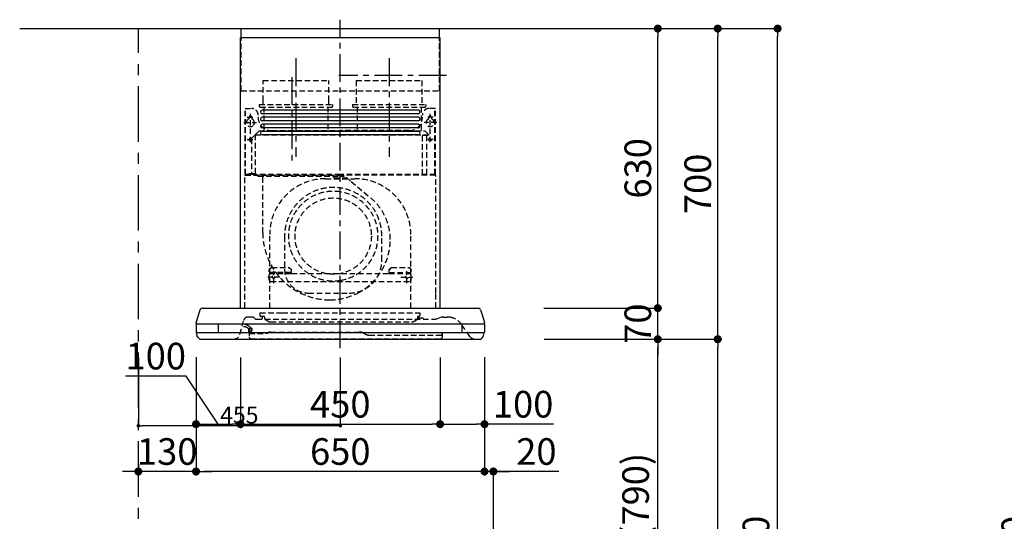
# Model space of a CAD drawing. Extents: x 55896 to 82369, y -11045 to -2175.
# Drawn here: x 62698 to 64917, y -7563 to -6433 of the extents above; entities that cross this region are included whole.
import ezdxf

# ---------------------------------------------------------------- set-up
doc = ezdxf.new("R2010")
doc.units = 0
doc.header["$LTSCALE"] = 50
doc.header["$MEASUREMENT"] = 0
doc.linetypes.add('CENTER', pattern=[2, 1.25, -0.25, 0.25, -0.25])
doc.linetypes.add('HIDDEN', pattern=[0.375, 0.25, -0.125])
doc.layers.get('0').update_dxf_attribs({"linetype": 'CONTINUOUS'})
doc.layers.get('DEFPOINTS').update_dxf_attribs({"color": 146, "linetype": 'CONTINUOUS'})
for name, color, linetype in [('111-壁仕上', 3, 'CONTINUOUS'), ('150-機器', 8, 'CONTINUOUS'), ('166-寸法B', 11, 'CONTINUOUS')]:
    doc.layers.add(name, color=color, linetype=linetype)
doc.styles.add('KH001', font='txt')
doc.dimstyles.new('KH1xx015', dxfattribs={"dimscale": 10, "dimtxt": 3.8, "dimasz": 0.8, "dimexe": 0.3, "dimexo": 1.2, "dimgap": 0.5, "dimtad": 3, "dimdec": 1, "dimdsep": 46, "dimlunit": 6, "dimtxsty": 'KH001', "dimblk": 'DOT', "dimcen": 1, "dimdle": 1, "dimclrd": 256, "dimclre": 256, "dimclrt": 256, "dimadec": 0, "dimazin": 0, "dimtfac": 1, "dimtdec": 1, "dimtix": 1, "dimtmove": 2, "dimatfit": 3, "dimldrblk": 'CLOSEDBLANK', "dimfxl": 1, "dimtolj": 1, "dimtzin": 0, "dimlwd": -1, "dimlwe": -1, "dimarcsym": 0})
doc.dimstyles.new('KH1xx030', dxfattribs={"dimscale": 30, "dimtxt": 2, "dimasz": 0.6, "dimexe": 0.3, "dimexo": 1.2, "dimgap": 0.5, "dimtad": 3, "dimdec": 1, "dimdsep": 46, "dimlunit": 6, "dimtxsty": 'KH001', "dimblk": 'DOT', "dimcen": 1, "dimdle": 1, "dimclrd": 256, "dimclre": 256, "dimclrt": 256, "dimadec": 0, "dimazin": 0, "dimtfac": 1, "dimtdec": 1, "dimtix": 1, "dimtmove": 2, "dimatfit": 3, "dimldrblk": 'CLOSEDBLANK', "dimfxl": 1, "dimtolj": 1, "dimtzin": 0, "dimlwd": -1, "dimlwe": -1, "dimarcsym": 0})

# ---------------------------------------------------------------- blocks, each defined once
blk = doc.blocks.new('_Dot')
at = {"color": 0, "linetype": 'ByBlock', "lineweight": -2}
blk.add_line((-0.5, 0), (-1, 0), dxfattribs=at)
at = {"color": 0, "linetype": 'ByBlock', "const_width": 0.5}
blk.add_lwpolyline([(-0.25, 0, 1), (0.25, 0, 1)], format="xyb", close=True, dxfattribs=at)
blk = doc.blocks.new('*D81')
at = {"layer": '166-寸法B', "transparency": 16777216}
for p, q in [((65364.7, -6452.5), (64980.5, -6452.5)), ((64989.5, -8834.5), (64989.5, -6470.5)), ((65376.7, -8852.5), (64980.5, -8852.5))]:
    blk.add_line(p, q, dxfattribs=at)
at = {"layer": 'DEFPOINTS', "color": 0, "transparency": 16777216}
for p in [(64989.5, -6452.5), (65400.7, -6452.5), (65412.7, -8852.5)]:
    blk.add_point(p, dxfattribs=at)
at = {"layer": '166-寸法B', "transparency": 16777216, "xscale": 18, "yscale": 18, "zscale": 18}
for p, rotation in [((64989.5, -6452.5), 90), ((64989.5, -8852.5), 270)]:
    blk.add_blockref('_Dot', p, dxfattribs=dict(at, rotation=rotation))
at = {"layer": '166-寸法B', "transparency": 16777216, "insert": (64940.7, -7652.5), "char_height": 60, "attachment_point": 5, "rotation": 90, "style": 'KH001'}
blk.add_mtext('\\A1;2,400', dxfattribs=at)
blk = doc.blocks.new('_ClosedBlank')
at = {"color": 0, "linetype": 'ByBlock', "lineweight": -2}
for p, q in [((-1, 0.17), (0, 0)), ((-1, 0.17), (-1, -0.17)), ((0, 0), (-1, -0.17))]:
    blk.add_line(p, q, dxfattribs=at)
blk = doc.blocks.new('*D130')
at = {"layer": '166-寸法B', "transparency": 16777216}
for p, q in [((63915.9, -7152.5), (64145.2, -7152.5)), ((64136.2, -7974.5), (64136.2, -7170.5)), ((63816.4, -7992.5), (64145.2, -7992.5))]:
    blk.add_line(p, q, dxfattribs=at)
at = {"layer": 'DEFPOINTS', "color": 0, "transparency": 16777216}
for p in [(63879.9, -7152.5), (64136.2, -7152.5), (63780.4, -7992.5)]:
    blk.add_point(p, dxfattribs=at)
at = {"layer": '166-寸法B', "transparency": 16777216, "xscale": 18, "yscale": 18, "zscale": 18}
for p, rotation in [((64136.2, -7152.5), 90), ((64136.2, -7992.5), 270)]:
    blk.add_blockref('_Dot', p, dxfattribs=dict(at, rotation=rotation))
at = {"layer": '166-寸法B', "transparency": 16777216, "insert": (64086.2, -7572.5), "char_height": 60, "attachment_point": 5, "rotation": 90, "style": 'KH001'}
blk.add_mtext('\\A1;840(790)', dxfattribs=at)
blk = doc.blocks.new('*D131')
at = {"layer": '166-寸法B', "transparency": 16777216}
for p, q in [((63831.9, -6452.5), (64280.2, -6452.5)), ((64271.2, -7134.5), (64271.2, -6470.5)), ((63966.9, -7152.5), (64280.2, -7152.5))]:
    blk.add_line(p, q, dxfattribs=at)
at = {"layer": 'DEFPOINTS', "color": 0, "transparency": 16777216}
for p in [(63795.9, -6452.5), (64271.2, -6452.5), (63930.9, -7152.5)]:
    blk.add_point(p, dxfattribs=at)
at = {"layer": '166-寸法B', "transparency": 16777216, "xscale": 18, "yscale": 18, "zscale": 18}
for p, rotation in [((64271.2, -6452.5), 90), ((64271.2, -7152.5), 270)]:
    blk.add_blockref('_Dot', p, dxfattribs=dict(at, rotation=rotation))
at = {"layer": '166-寸法B', "transparency": 16777216, "insert": (64226.2, -6802.5), "char_height": 60, "attachment_point": 5, "rotation": 90, "style": 'KH001'}
blk.add_mtext('\\A1;700', dxfattribs=at)
blk = doc.blocks.new('*D132')
at = {"layer": '166-寸法B', "transparency": 16777216}
for p, q in [((63831.9, -6452.5), (64415.2, -6452.5)), ((64406.2, -8834.5), (64406.2, -6470.5)), ((63815.9, -8852.5), (64415.2, -8852.5))]:
    blk.add_line(p, q, dxfattribs=at)
at = {"layer": 'DEFPOINTS', "color": 0, "transparency": 16777216}
for p in [(63795.9, -6452.5), (64406.2, -6452.5), (63779.9, -8852.5)]:
    blk.add_point(p, dxfattribs=at)
at = {"layer": '166-寸法B', "transparency": 16777216, "xscale": 18, "yscale": 18, "zscale": 18}
for p, rotation in [((64406.2, -6452.5), 90), ((64406.2, -8852.5), 270)]:
    blk.add_blockref('_Dot', p, dxfattribs=dict(at, rotation=rotation))
at = {"layer": '166-寸法B', "transparency": 16777216, "insert": (64357.4, -7652.5), "char_height": 60, "attachment_point": 5, "rotation": 90, "style": 'KH001'}
blk.add_mtext('\\A1;2,400', dxfattribs=at)
blk = doc.blocks.new('*D133')
at = {"layer": '166-寸法B', "transparency": 16777216}
for p, q in [((63915.9, -7152.5), (64280.2, -7152.5)), ((64271.2, -8834.5), (64271.2, -7170.5)), ((63815.9, -8852.5), (64280.2, -8852.5))]:
    blk.add_line(p, q, dxfattribs=at)
at = {"layer": 'DEFPOINTS', "color": 0, "transparency": 16777216}
for p in [(63879.9, -7152.5), (64271.2, -7152.5), (63779.9, -8852.5)]:
    blk.add_point(p, dxfattribs=at)
at = {"layer": '166-寸法B', "transparency": 16777216, "xscale": 18, "yscale": 18, "zscale": 18}
for p, rotation in [((64271.2, -7152.5), 90), ((64271.2, -8852.5), 270)]:
    blk.add_blockref('_Dot', p, dxfattribs=dict(at, rotation=rotation))
at = {"layer": '166-寸法B', "transparency": 16777216, "insert": (64222.4, -8002.5), "char_height": 60, "attachment_point": 5, "rotation": 90, "style": 'KH001'}
blk.add_mtext('\\A1;1,700', dxfattribs=at)
blk = doc.blocks.new('*D231')
at = {"layer": '166-寸法B', "transparency": 16777216}
for p, q in [((63745.8, -7192.9), (63745.8, -7459.6)), ((63727.8, -7450.6), (63709.8, -7450.6)), ((63765.8, -7450.6), (63745.8, -7450.6)), ((63765.8, -7450.6), (63745.8, -7450.6)), ((63765.8, -7956.5), (63765.8, -7441.6)), ((63913.2, -7450.6), (63765.8, -7450.6)), ((63783.8, -7450.6), (63801.8, -7450.6))]:
    blk.add_line(p, q, dxfattribs=at)
at = {"layer": 'DEFPOINTS', "color": 0, "transparency": 16777216}
for p in [(63745.8, -7156.9), (63745.8, -7450.6), (63765.8, -7992.5)]:
    blk.add_point(p, dxfattribs=at)
at = {"layer": '166-寸法B', "transparency": 16777216, "xscale": 18, "yscale": 18, "zscale": 18}
blk.add_blockref('_Dot', (63745.8, -7450.6), dxfattribs=at)
at = {"layer": '166-寸法B', "transparency": 16777216, "xscale": 18, "yscale": 18, "zscale": 18, "rotation": 180}
blk.add_blockref('_Dot', (63765.8, -7450.6), dxfattribs=at)
at = {"layer": '166-寸法B', "transparency": 16777216, "insert": (63862.6, -7405.6), "char_height": 60, "attachment_point": 5, "style": 'KH001'}
blk.add_mtext('\\A1;20', dxfattribs=at)
blk = doc.blocks.new('*D232')
at = {"layer": '166-寸法B', "transparency": 16777216}
for p, q in [((64136.2, -7064.5), (64136.2, -7046.5)), ((63879.3, -7082.5), (64145.2, -7082.5)), ((64136.2, -7152.5), (64136.2, -7082.5)), ((63879.9, -7152.5), (64145.2, -7152.5)), ((64136.2, -7170.5), (64136.2, -7188.5))]:
    blk.add_line(p, q, dxfattribs=at)
at = {"layer": 'DEFPOINTS', "color": 0, "transparency": 16777216}
for p in [(63843.3, -7082.5), (64136.2, -7082.5), (63843.9, -7152.5)]:
    blk.add_point(p, dxfattribs=at)
at = {"layer": '166-寸法B', "transparency": 16777216, "xscale": 18, "yscale": 18, "zscale": 18}
for p, rotation in [((64136.2, -7082.5), 270), ((64136.2, -7152.5), 90)]:
    blk.add_blockref('_Dot', p, dxfattribs=dict(at, rotation=rotation))
at = {"layer": '166-寸法B', "transparency": 16777216, "insert": (64091.2, -7117.5), "char_height": 60, "attachment_point": 5, "rotation": 90, "style": 'KH001'}
blk.add_mtext('\\A1;70', dxfattribs=at)
blk = doc.blocks.new('*D233')
at = {"layer": '166-寸法B', "transparency": 16777216}
for p, q in [((63831.9, -6452.5), (64145.2, -6452.5)), ((64136.2, -7064.5), (64136.2, -6470.5)), ((63879.3, -7082.5), (64145.2, -7082.5))]:
    blk.add_line(p, q, dxfattribs=at)
at = {"layer": 'DEFPOINTS', "color": 0, "transparency": 16777216}
for p in [(63795.9, -6452.5), (64136.2, -6452.5), (63843.3, -7082.5)]:
    blk.add_point(p, dxfattribs=at)
at = {"layer": '166-寸法B', "transparency": 16777216, "xscale": 18, "yscale": 18, "zscale": 18}
for p, rotation in [((64136.2, -6452.5), 90), ((64136.2, -7082.5), 270)]:
    blk.add_blockref('_Dot', p, dxfattribs=dict(at, rotation=rotation))
at = {"layer": '166-寸法B', "transparency": 16777216, "insert": (64091.2, -6767.5), "char_height": 60, "attachment_point": 5, "rotation": 90, "style": 'KH001'}
blk.add_mtext('\\A1;630', dxfattribs=at)
blk = doc.blocks.new('*D234')
at = {"layer": '166-寸法B', "transparency": 16777216}
for p, q in [((63195.8, -7193.5), (63195.8, -7353)), ((63645.8, -7193.5), (63645.8, -7353)), ((63213.8, -7344), (63627.8, -7344))]:
    blk.add_line(p, q, dxfattribs=at)
at = {"layer": 'DEFPOINTS', "color": 0, "transparency": 16777216}
for p in [(63195.8, -7157.5), (63645.8, -7157.5), (63645.8, -7344)]:
    blk.add_point(p, dxfattribs=at)
at = {"layer": '166-寸法B', "transparency": 16777216, "xscale": 18, "yscale": 18, "zscale": 18, "rotation": 180}
blk.add_blockref('_Dot', (63195.8, -7344), dxfattribs=at)
at = {"layer": '166-寸法B', "transparency": 16777216, "xscale": 18, "yscale": 18, "zscale": 18}
blk.add_blockref('_Dot', (63645.8, -7344), dxfattribs=at)
at = {"layer": '166-寸法B', "transparency": 16777216, "insert": (63420.8, -7299), "char_height": 60, "attachment_point": 5, "style": 'KH001'}
blk.add_mtext('\\A1;450', dxfattribs=at)
blk = doc.blocks.new('*D235')
at = {"layer": '166-寸法B', "transparency": 16777216}
for p, q in [((63645.8, -7193.5), (63645.8, -7353)), ((63745.8, -7192.9), (63745.8, -7353)), ((63663.8, -7344), (63727.8, -7344)), ((63901, -7344), (63745.8, -7344))]:
    blk.add_line(p, q, dxfattribs=at)
at = {"layer": 'DEFPOINTS', "color": 0, "transparency": 16777216}
for p in [(63645.8, -7157.5), (63745.8, -7156.9), (63745.8, -7344)]:
    blk.add_point(p, dxfattribs=at)
at = {"layer": '166-寸法B', "transparency": 16777216, "xscale": 18, "yscale": 18, "zscale": 18, "rotation": 180}
blk.add_blockref('_Dot', (63645.8, -7344), dxfattribs=at)
at = {"layer": '166-寸法B', "transparency": 16777216, "xscale": 18, "yscale": 18, "zscale": 18}
blk.add_blockref('_Dot', (63745.8, -7344), dxfattribs=at)
at = {"layer": '166-寸法B', "transparency": 16777216, "insert": (63832.8, -7299), "char_height": 60, "attachment_point": 5, "style": 'KH001'}
blk.add_mtext('\\A1;100', dxfattribs=at)
blk = doc.blocks.new('*D236')
at = {"layer": '166-寸法B', "transparency": 16777216}
for p, q in [((63095.8, -7192.9), (63095.8, -7353)), ((63195.8, -7193.5), (63195.8, -7353)), ((63073.2, -7235.6), (62936.9, -7235.6)), ((63145.8, -7344), (63073.2, -7235.6)), ((63113.8, -7344), (63177.8, -7344))]:
    blk.add_line(p, q, dxfattribs=at)
at = {"layer": 'DEFPOINTS', "color": 0, "transparency": 16777216}
for p in [(63095.8, -7156.9), (63195.8, -7157.5), (63195.8, -7344)]:
    blk.add_point(p, dxfattribs=at)
at = {"layer": '166-寸法B', "transparency": 16777216, "xscale": 18, "yscale": 18, "zscale": 18, "rotation": 180}
blk.add_blockref('_Dot', (63095.8, -7344), dxfattribs=at)
at = {"layer": '166-寸法B', "transparency": 16777216, "xscale": 18, "yscale": 18, "zscale": 18}
blk.add_blockref('_Dot', (63195.8, -7344), dxfattribs=at)
at = {"layer": '166-寸法B', "transparency": 16777216, "insert": (63005, -7190.6), "char_height": 60, "attachment_point": 5, "style": 'KH001'}
blk.add_mtext('\\A1;100', dxfattribs=at)
blk = doc.blocks.new('*D237')
at = {"layer": 'DEFPOINTS', "transparency": 16777216}
for p, q in [((62965.8, -7193.6), (62965.8, -7350.5)), ((63420.8, -7193.6), (63420.8, -7350.5)), ((63412.8, -7347.5), (62973.8, -7347.5))]:
    blk.add_line(p, q, dxfattribs=at)
at = {"layer": 'DEFPOINTS', "color": 0, "transparency": 16777216}
for p in [(62965.8, -7181.6), (63420.8, -7181.6), (62965.8, -7347.5)]:
    blk.add_point(p, dxfattribs=at)
at = {"layer": 'DEFPOINTS', "transparency": 16777216, "xscale": 8, "yscale": 8, "zscale": 8, "rotation": 180}
blk.add_blockref('_Dot', (62965.8, -7347.5), dxfattribs=at)
at = {"layer": 'DEFPOINTS', "transparency": 16777216, "xscale": 8, "yscale": 8, "zscale": 8}
blk.add_blockref('_Dot', (63420.8, -7347.5), dxfattribs=at)
at = {"layer": 'DEFPOINTS', "transparency": 16777216, "insert": (63193.3, -7323.5), "char_height": 38, "attachment_point": 5, "style": 'KH001'}
blk.add_mtext('\\A1;455', dxfattribs=at)
blk = doc.blocks.new('*D238')
at = {"layer": '166-寸法B', "transparency": 16777216}
for p, q in [((63095.8, -7192.9), (63095.8, -7459.6)), ((63745.8, -7192.9), (63745.8, -7459.6)), ((63727.8, -7450.6), (63113.8, -7450.6))]:
    blk.add_line(p, q, dxfattribs=at)
at = {"layer": 'DEFPOINTS', "color": 0, "transparency": 16777216}
for p in [(63095.8, -7156.9), (63745.8, -7156.9), (63095.8, -7450.6)]:
    blk.add_point(p, dxfattribs=at)
at = {"layer": '166-寸法B', "transparency": 16777216, "xscale": 18, "yscale": 18, "zscale": 18, "rotation": 180}
blk.add_blockref('_Dot', (63095.8, -7450.6), dxfattribs=at)
at = {"layer": '166-寸法B', "transparency": 16777216, "xscale": 18, "yscale": 18, "zscale": 18}
blk.add_blockref('_Dot', (63745.8, -7450.6), dxfattribs=at)
at = {"layer": '166-寸法B', "transparency": 16777216, "insert": (63420.8, -7405.6), "char_height": 60, "attachment_point": 5, "style": 'KH001'}
blk.add_mtext('\\A1;650', dxfattribs=at)
blk = doc.blocks.new('*D239')
at = {"layer": '166-寸法B', "transparency": 16777216}
for p, q in [((63095.8, -7192.9), (63095.8, -7459.6)), ((62947.8, -7450.6), (62929.8, -7450.6)), ((62965.8, -7434), (62965.8, -7459.6)), ((63095.8, -7450.6), (62965.8, -7450.6)), ((63113.8, -7450.6), (63131.8, -7450.6))]:
    blk.add_line(p, q, dxfattribs=at)
at = {"layer": 'DEFPOINTS', "color": 0, "transparency": 16777216}
for p in [(63095.8, -7156.9), (62965.8, -7398), (62965.8, -7450.6)]:
    blk.add_point(p, dxfattribs=at)
at = {"layer": '166-寸法B', "transparency": 16777216, "xscale": 18, "yscale": 18, "zscale": 18}
blk.add_blockref('_Dot', (62965.8, -7450.6), dxfattribs=at)
at = {"layer": '166-寸法B', "transparency": 16777216, "xscale": 18, "yscale": 18, "zscale": 18, "rotation": 180}
blk.add_blockref('_Dot', (63095.8, -7450.6), dxfattribs=at)
at = {"layer": '166-寸法B', "transparency": 16777216, "insert": (63030.8, -7405.6), "char_height": 60, "attachment_point": 5, "style": 'KH001'}
blk.add_mtext('\\A1;130', dxfattribs=at)
blk = doc.blocks.new('SBLRF-3R-9017VR_D')
at = {"layer": '150-機器', "color": 161, "linetype": 'CENTER'}
for p, q in [((0, -20), (0, 720)), ((-100, 633), (-100, 411)), ((110, 633), (110, 411))]:
    blk.add_line(p, q, dxfattribs=at)
at = {"layer": '150-機器', "color": 6, "linetype": 'Continuous'}
for p, q in [((-223.4, 679.4), (-223.4, 700)), ((-223.4, 700), (223.4, 700)), ((223.4, 679.4), (223.4, 700)), ((-225, 70.6), (-225, 679.4)), ((225, 679.4), (-225, 679.4)), ((225, 70.6), (225, 679.4)), ((-311.3, 70), (311.3, 70)), ((-316.1, 66.5), (-324.8, 38.7)), ((316.1, 66.5), (324.8, 38.7)), ((-325, 37.2), (-324.8, 38.7)), ((-325, 35.8), (-325, 37.2)), ((-325, 34.5), (-325, 15.5)), ((-324.5, 35), (324.5, 35)), ((-275, 35), (-275, 15)), ((275, 15), (275, 35)), ((325, 37.2), (324.8, 38.7)), ((325, 35.8), (325, 37.2)), ((325, 34.5), (325, 15.5)), ((-324.5, 15), (324.5, 15)), ((-324, 13.6), (-324, 15)), ((-321.1, 4.7), (-322.9, 8.6)), ((-313.8, 0), (313.8, 0)), ((321.1, 4.7), (322.7, 8)), ((324, 14.2), (324, 15))]:
    blk.add_line(p, q, dxfattribs=at)
at = {"layer": '150-機器', "linetype": 'HIDDEN'}
for p, q in [((-223.4, 560), (-223.4, 679.4)), ((223.4, 560), (223.4, 679.4)), ((-173.9, 583), (-26.1, 583)), ((-173.9, 537), (-173.9, 583)), ((-26.1, 537), (-26.1, 583)), ((36.1, 583), (183.9, 583)), ((36.1, 583), (36.1, 529)), ((183.9, 583), (183.9, 529)), ((-223.4, 560), (223.4, 560)), ((-173.9, 529), (-173.9, 537)), ((-26.1, 529), (-26.1, 537)), ((-214.5, 371.2), (-214.5, 520)), ((-214.5, 520), (-200, 520)), ((-213.3, 371.2), (-213.3, 520)), ((-182.5, 529), (-182.5, 525)), ((-182.5, 529), (-17.5, 529)), ((-180.5, 523), (-19.5, 523)), ((-172.2, 523), (-172.2, 471.8)), ((-27.8, 523), (-27.8, 471.8)), ((-17.5, 529), (-17.5, 525)), ((27.5, 529), (27.5, 525)), ((27.5, 529), (192.5, 529)), ((29.5, 523), (190.5, 523)), ((37.8, 523), (37.8, 471.8)), ((182.2, 523), (182.2, 471.8)), ((192.5, 529), (192.5, 525)), ((214.5, 520), (200, 520)), ((213.3, 371.2), (213.3, 520)), ((214.5, 371.2), (214.5, 520)), ((-209.6, 500), (-195, 500)), ((-205.5, 500), (-205.5, 497.2)), ((-202.5, 443.7), (-202.5, 508.1)), ((-199.5, 500), (-199.5, 497.2)), ((209.6, 500), (195, 500)), ((199.5, 500), (199.5, 497.2)), ((202.5, 443.7), (202.5, 508.1)), ((205.5, 500), (205.5, 497.2)), ((-217.2, 488), (-189.1, 488)), ((-191.4, 461.1), (-183, 469.5)), ((-183, 469.5), (0, 469.5)), ((-155, 470), (0, 470)), ((155, 470), (0, 470)), ((0, 469.5), (190.6, 469.5)), ((217.2, 488), (189.1, 488)), ((190.6, 469.5), (199, 461.1)), ((-209.6, 450), (-195, 450)), ((-200.4, 452.1), (-195, 457.5)), ((-200.4, 452.1), (-200.4, 373.1)), ((-195, 457.5), (-192, 460.5)), ((-192, 460.5), (0, 460.5)), ((-191.4, 461.1), (-191.4, 460.5)), ((-191.4, 373.5), (-191.4, 460.5)), ((-190.8, 373.5), (-190.8, 460.5)), ((0, 460.5), (199, 460.5)), ((185, 370.5), (185, 459.9)), ((185.6, 459.9), (199, 459.9)), ((185.6, 370.5), (185.6, 459.9)), ((195, 371.2), (195, 459.9)), ((209.6, 450), (195, 450)), ((199, 461.1), (199, 460.5)), ((199, 460.5), (199, 459.9)), ((-215, 70.7), (-215, 369.2)), ((0, 371.2), (-214.5, 371.2)), ((-214.2, 370), (0, 370)), ((-205.4, 373.1), (-191.4, 373.1)), ((-205.4, 372.5), (-205.4, 373.1)), ((-205.4, 372.5), (-192, 372.5)), ((-192, 371.2), (-192, 372.5)), ((-191.4, 371.2), (-191.4, 373.5)), ((-190.8, 371.2), (-190.8, 373.5)), ((-186, 367.2), (-186, 367.8)), ((-186, 367.8), (9, 367.8)), ((-186, 367.2), (9, 367.2)), ((-174.6, 365.8), (-174, 365.8)), ((-174.6, 355.1), (-174.6, 365.8)), ((-174.6, 239.8), (-174.6, 355.1)), ((-174, 367.2), (-174, 365.8)), ((-33, 361.7), (33, 361.7)), ((-14.6, 363.8), (-14.6, 367.8)), ((-14.6, 363.8), (13.3, 363.8)), ((214.5, 371.2), (0, 371.2)), ((214.2, 370), (0, 370)), ((9, 367.2), (9, 367.8)), ((13.3, 363.8), (13.4, 363.9)), ((13.4, 363.9), (13.5, 364)), ((13.5, 364), (13.5, 364.1)), ((13.5, 364.1), (13.6, 364.1)), ((13.6, 364.1), (13.6, 364.2)), ((13.6, 364.2), (13.7, 364.2)), ((13.7, 364.2), (13.7, 364.3)), ((13.7, 364.3), (13.7, 364.3)), ((13.7, 364.3), (24.7, 355.1)), ((24.7, 355.1), (69.3, 317.6)), ((215, 104.1), (215, 369.2)), ((-159, 70), (-159, 235.7)), ((-125.4, 231.1), (-125.4, 157.5)), ((93.6, 177.5), (93.6, 232.5)), ((159, 70), (159, 235.7)), ((-155, 161.8), (-160, 156.9)), ((-155, 161.5), (-160, 156.6)), ((-160, 154.1), (-160, 156.9)), ((-155, 161.8), (-115, 161.8)), ((-155, 161.8), (-155, 161.5)), ((-155, 161.5), (-115, 161.5)), ((-115, 161.8), (-115, 161.5)), ((-115, 161.8), (-110, 156.9)), ((-115, 161.5), (-110, 156.6)), ((-110, 154.1), (-110, 156.9)), ((115, 161.8), (110, 156.9)), ((115, 161.5), (110, 156.6)), ((110, 154.1), (110, 156.9)), ((115, 161.8), (155, 161.8)), ((115, 161.8), (115, 161.5)), ((115, 161.5), (155, 161.5)), ((155, 161.8), (155, 161.5)), ((155, 161.8), (160, 156.9)), ((155, 161.5), (160, 156.6)), ((160, 154.1), (160, 156.9)), ((-136.4, 140), (-163.6, 140)), ((-160, 133), (-160, 154.1)), ((-110, 150), (-160, 150)), ((-160, 148.4), (-110, 148.4)), ((-150, 126.4), (-150, 153.6)), ((-110, 148.4), (-110, 154.1)), ((-110, 148.4), (110, 148.4)), ((110, 148.4), (110, 154.1)), ((110, 150), (160, 150)), ((110, 148.4), (160, 148.4)), ((136.4, 140), (163.6, 140)), ((150, 126.4), (150, 153.6)), ((160, 133), (160, 154.1)), ((-160, 133), (-157, 130)), ((-157, 130), (157, 130)), ((160, 133), (157, 130)), ((-71.9, 104), (20.1, 104)), ((215, 70.7), (215, 104.1)), ((-198.7, 50), (-207.9, 50)), ((-194.8, 48.6), (-192.2, 46.4)), ((-188.4, 45), (213.2, 45)), ((-181, 59.5), (-181, 53.5)), ((-181, 59.5), (-131, 59.5)), ((-172.5, 51.5), (-179, 51.5)), ((-176, 51.5), (-176, 47)), ((-170.5, 49.5), (-170.5, 46.7)), ((-131, 59.5), (179, 59.5)), ((174, 49.5), (174, 46.7)), ((176, 51), (176, 51.5)), ((177, 51.5), (176, 51.5)), ((176, 49.7), (176, 51)), ((176, 47), (176, 49.7)), ((186.2, 47.7), (178, 47.7)), ((179, 59.5), (179, 53.5)), ((216.7, 45.6), (225.4, 48.8)), ((232.3, 50), (234.3, 50)), ((234.3, 50), (240.7, 50)), ((-226, 11.1), (-217.6, 42.6)), ((-205.7, 22.8), (-204.9, 23.8)), ((-205, 22.2), (-204.2, 23.1)), ((-199.8, 22.5), (-199.8, 22.5)), ((-163.4, 40.7), (-169, 44.1)), ((-157.2, 39), (160.7, 39)), ((166.9, 40.7), (172.5, 44.1)), ((292, 6.4), (273.4, 32.9)), ((-206, 15.5), (-204.5, 13.2)), ((-205.2, 16.1), (-203.6, 13.8)), ((-205.1, 19.2), (-205.1, 4.7)), ((-205.1, 19.2), (-204.5, 19.2)), ((-205.1, 13.2), (-167.7, 13.2)), ((-204.5, 13.2), (-204.5, 19.2)), ((-204.3, 20.3), (-204.3, 20.3)), ((-204.3, 20.3), (-204.2, 20)), ((-204.3, 20.3), (-204.3, 20.3)), ((-204.3, 20.3), (-204.3, 20.3)), ((-203.5, 13.2), (-203.5, 13.2)), ((-201.6, 1.2), (226.4, 1.2)), ((-200.9, 18.9), (-200.5, 18)), ((-162.7, 14.5), (-162.2, 14.8)), ((-157.2, 16.2), (42.5, 16.2)), ((52.5, 13.5), (55.3, 11.8)), ((65.3, 9.2), (229.9, 9.2)), ((229.3, 16.2), (229.9, 16.2)), ((229.3, 9.2), (229.3, 16.2)), ((229.9, 16.2), (229.9, 4.7))]:
    blk.add_line(p, q, dxfattribs=at)
at = {"layer": '150-機器', "linetype": 'Continuous'}
for p, q in [((176, 516.1), (-176, 516.1)), ((176, 508.1), (-176, 508.1)), ((176, 500.1), (-176, 500.1)), ((176, 492.1), (-176, 492.1)), ((176, 484.2), (-176, 484.2)), ((176, 476.2), (-176, 476.2)), ((176, 468.2), (-176, 468.2)), ((176, 460.2), (-176, 460.2))]:
    blk.add_line(p, q, dxfattribs=at)
at = {"layer": '150-機器', "linetype": 'HIDDEN'}
for centre, radius in [((202.5, 450), 3), ((-16, 232.3), 86), ((-150, 140), 3), ((150, 140), 3)]:
    blk.add_circle(centre, radius, dxfattribs=at)
for centre, radius, start, end in [((-200, 505), 15, 70.5288, 90), ((-200, 505), 15, 0, 70.5288), ((-180.5, 525), 2, 180, 270), ((-19.5, 525), 2, 270, 0), ((29.5, 525), 2, 180, 270), ((200, 505), 15, 90, 180), ((190.5, 525), 2, 270, 0), ((-202.5, 488), 9, 113.5782, 326.4427), ((-206.5, 497.2), 1, 293.5782, 0), ((-202.5, 500), 3, 0, 180), ((-198.5, 497.2), 1, 180, 246.4218), ((-202.5, 488), 9, 33.5573, 66.4218), ((-202.5, 488), 9, 326.4427, 33.5573), ((-155, 500), 30, 180, 270), ((155, 500), 30, 270, 0), ((202.5, 488), 9, 113.5782, 66.4218), ((198.5, 497.2), 1, 293.5782, 0), ((202.5, 500), 3, 0, 180), ((206.5, 497.2), 1, 180, 246.4218), ((-182.2, 471.8), 10, 346.7029, 0), ((27.8, 471.8), 10, 346.7029, 0), ((192.2, 471.8), 10, 180, 193.2971), ((-202.5, 450), 3, 45.5628, 314.427), ((-202.5, 450), 3, 314.427, 45.5628), ((-191.4, 460.5), 0.6, 90, 180), ((185.6, 459.9), 0.6, 90, 180), ((-214.2, 369.2), 0.8, 90, 180), ((-213.3, 371.2), 1.2, 180, 270), ((-192, 373.1), 0.6, 270, 0), ((-185.5, 370.5), 0.5, 270, 0), ((-174, 367.4), 0.4, 0, 90), ((-33, 235.7), 126, 90, 180), ((-25.9, 367.4), 0.4, 90, 115.8556), ((33, 235.7), 126, 0, 90), ((185.5, 370.5), 0.5, 180, 270), ((213.3, 371.2), 1.2, 270, 0), ((214.2, 369.2), 0.8, 360, 90), ((-15.9, 232.5), 109.5, 0, 180.7259), ((-16, 232.3), 101, 80.885, 279.115), ((-16, 232.3), 96.4, 80.4461, 80.885), ((-16, 232.3), 101, 279.5539, 80.885), ((-8.5, 224.8), 121.1, 0, 50), ((-23.5, 239.8), 151.1, 180, 243.8445), ((-23.5, 224.8), 136.1, 297.5861, 0), ((20.1, 177.5), 73.5, 270, 0), ((-71.9, 157.5), 53.5, 180, 270), ((-16, 232.3), 101, 279.115, 279.5539), ((-23.5, 239.8), 151.1, 243.8445, 270), ((-23.5, 224.8), 136.1, 270, 297.5861), ((-207.9, 40), 10, 90, 165), ((-198.7, 44), 6, 50, 90), ((-188.4, 51), 6, 230, 270), ((-179, 53.5), 2, 180, 270), ((-178, 47), 2, 270, 0), ((-172.5, 49.5), 2, 0, 90), ((-167.5, 46.7), 3, 180, 239.0362), ((171, 46.7), 3, 300.9638, 0), ((176, 49.5), 2, 90, 180), ((178, 49.7), 2, 180, 270), ((178, 47), 2, 180, 270), ((177, 53.5), 2, 270, 0), ((186.2, 46.9), 0.8, 0, 90), ((189, 47), 2, 180, 270), ((213.2, 55), 10, 270, 290), ((232.3, 30), 20, 90, 110), ((240.7, 10), 40, 75.8275, 90), ((240.7, 10), 40, 35, 75.8275), ((-216.3, 14.5), 13.3, 44.1522, 114.5787), ((-216.3, 14.5), 18.3, 44.1522, 102.6096), ((-201.1, 19), 6, 140, 215), ((-216.3, 14.5), 13.3, 25.8181, 44.1522), ((-202.1, 21.4), 3.75, 295, 140), ((-202.1, 21.4), 2.75, 295, 140), ((-216.3, 14.5), 18.3, 25.8311, 44.1529), ((-202.1, 21.4), 2.5, 295.7529, 25.7529), ((-157.2, 51), 12, 239.0362, 270), ((160.7, 51), 12, 270, 300.9638), ((-240.5, 15), 15, 270, 345), ((-201.1, 19), 5, 140, 215), ((-201.6, 4.7), 3.5, 180, 270), ((-202.1, 21.3), 2.46, 206.3415, 212.587), ((-202.1, 21.4), 2.5, 212.3553, 295.7529), ((-204.5, 13.2), 1, 0, 35), ((-167.7, 23.2), 10, 270, 300), ((-157.2, 6.2), 10, 90, 120), ((42.5, -3.8), 20, 60, 90), ((65.3, 29.2), 20, 240, 270), ((226.4, 4.7), 3.5, 270, 0), ((304.3, 15), 15, 215, 270)]:
    blk.add_arc(centre, radius, start, end, dxfattribs=at)
at = {"layer": '150-機器', "linetype": 'Continuous'}
for centre, start, end in [((-176, 512.1), 90, 270), ((176, 512.1), 270, 90), ((-176, 496.1), 90, 270), ((176, 496.1), 270, 90), ((-176, 480.2), 90, 270), ((-176, 464.2), 90, 270), ((176, 480.2), 270, 90), ((176, 464.2), 270, 90)]:
    blk.add_arc(centre, 3.99, start, end, dxfattribs=at)
at = {"layer": '150-機器', "color": 6, "linetype": 'Continuous'}
for centre, radius, start, end in [((-311.3, 65), 5, 90, 162.646), ((311.3, 65), 5, 17.354, 90), ((-324.2, 35.8), 0.8, 180, 270), ((-324.5, 34.5), 0.5, 90, 180), ((324.2, 35.8), 0.8, 270, 360), ((324.5, 34.5), 0.5, 0, 90), ((-324.5, 15.5), 0.5, 180, 270), ((-312, 13.6), 12, 180, 204.444), ((-313.8, 8), 8, 204.444, 270), ((313.8, 8), 8, 270, 335.556), ((309, 14.2), 15, 335.5558, 0), ((324.5, 15.5), 0.5, 270, 0)]:
    blk.add_arc(centre, radius, start, end, dxfattribs=at)

msp = doc.modelspace()

# ---------------------------------------------------------------- linework, layer by layer
at = {"layer": '111-壁仕上', "ltscale": 2}
msp.add_line((62698.43, -6452.51), (63971.13, -6452.51), dxfattribs=at)
at = {"layer": '111-壁仕上', "color": 253, "linetype": 'CENTER', "ltscale": 2}
msp.add_line((62965.83, -9707.49), (62965.83, -6452.51), dxfattribs=at)
at = {"layer": 'DEFPOINTS', "linetype": 'CENTER'}
for p, q in [((63311.39, -6562.13), (63311.39, -6760.41)), ((63660.16, -6558.11), (63417.79, -6558.11)), ((63660.16, -6558.11), (63417.79, -6558.11))]:
    msp.add_line(p, q, dxfattribs=at)

# ---------------------------------------------------------------- block references
at = {"layer": '150-機器', "color": 4}
msp.add_blockref('SBLRF-3R-9017VR_D', (63420.79, -7152.51), dxfattribs=at)

# ---------------------------------------------------------------- dimensions: what is measured, and where the dimension line sits
at = {"layer": '166-寸法B'}
for base, p1, p2, angle, picture, middle in [((64406.18, -6452.51), (63779.89, -8852.51), (63795.89, -6452.51), 90, '*D132', (64357.38, -7652.51)), ((64136.18, -6452.51), (63843.25, -7082.51), (63795.89, -6452.51), 90, '*D233', (64091.18, -6767.51)), ((64989.48, -6452.51), (65412.74, -8852.51), (65400.74, -6452.51), 90, '*D81', (64940.67, -7652.51)), ((64136.18, -7082.51), (63843.85, -7152.51), (63843.25, -7082.51), 90, '*D232', (64091.18, -7117.51)), ((64271.18, -7152.51), (63779.89, -8852.51), (63879.85, -7152.51), 90, '*D133', (64222.38, -8002.51)), ((63095.79, -7450.59), (63745.79, -7156.91), (63095.79, -7156.91), 180, '*D238', (63420.79, -7405.59))]:
    dim = msp.add_linear_dim(base=base, p1=p1, p2=p2, angle=angle, dimstyle='KH1xx030', dxfattribs=at)
    dim.commit()
    dim.dimension.update_dxf_attribs({"geometry": picture, "text_midpoint": middle})
for base, p1, p2, override, picture, middle in [((64271.18, -6452.51), (63930.89, -7152.51), (63795.89, -6452.51), {"dimpost": ''}, '*D131', (64226.18, -6802.51)), ((64136.18, -7152.51), (63780.41, -7992.51), (63879.85, -7152.51), {"dimpost": '(790)'}, '*D130', (64086.16, -7572.51))]:
    dim = msp.add_linear_dim(base=base, p1=p1, p2=p2, angle=90, dimstyle='KH1xx030', override=override, dxfattribs=at)
    dim.commit()
    dim.dimension.update_dxf_attribs({"geometry": picture, "text_midpoint": middle})
for base, p1, p2, picture, middle in [((62965.83, -7450.59), (63095.79, -7156.91), (62965.83, -7397.99), '*D239', (63030.81, -7405.59)), ((63645.79, -7344.03), (63195.79, -7157.51), (63645.79, -7157.51), '*D234', (63420.79, -7299.03))]:
    dim = msp.add_linear_dim(base=base, p1=p1, p2=p2, dimstyle='KH1xx030', dxfattribs=at)
    dim.commit()
    dim.dimension.update_dxf_attribs({"geometry": picture, "text_midpoint": middle})
for base, p1, p2, picture, middle in [((63195.79, -7344.03), (63095.79, -7156.91), (63195.79, -7157.51), '*D236', (63058.18, -7235.63)), ((63745.79, -7344.03), (63645.79, -7157.51), (63745.79, -7156.91), '*D235', (63832.8, -7299.03))]:
    dim = msp.add_linear_dim(base=base, p1=p1, p2=p2, dimstyle='KH1xx030', override={"dimtmove": 1}, dxfattribs=at)
    dim.commit()
    dim.dimension.update_dxf_attribs({"geometry": picture, "text_midpoint": middle, "dimtype": 128})
dim = msp.add_linear_dim(base=(63745.79, -7450.59), p1=(63765.83, -7992.51), p2=(63745.79, -7156.91), angle=180, dimstyle='KH1xx030', override={"dimtmove": 1}, dxfattribs=at)
dim.commit()
dim.dimension.update_dxf_attribs({"geometry": '*D231', "text_midpoint": (63862.56, -7456.19), "dimtype": 128})
at = {"layer": 'DEFPOINTS'}
dim = msp.add_linear_dim(base=(62965.83, -7347.47), p1=(63420.79, -7181.63), p2=(62965.83, -7181.63), angle=180, dimstyle='KH1xx015', dxfattribs=at)
dim.commit()
dim.dimension.update_dxf_attribs({"geometry": '*D237', "text_midpoint": (63193.31, -7323.47)})

doc.saveas('drawing.dxf')
